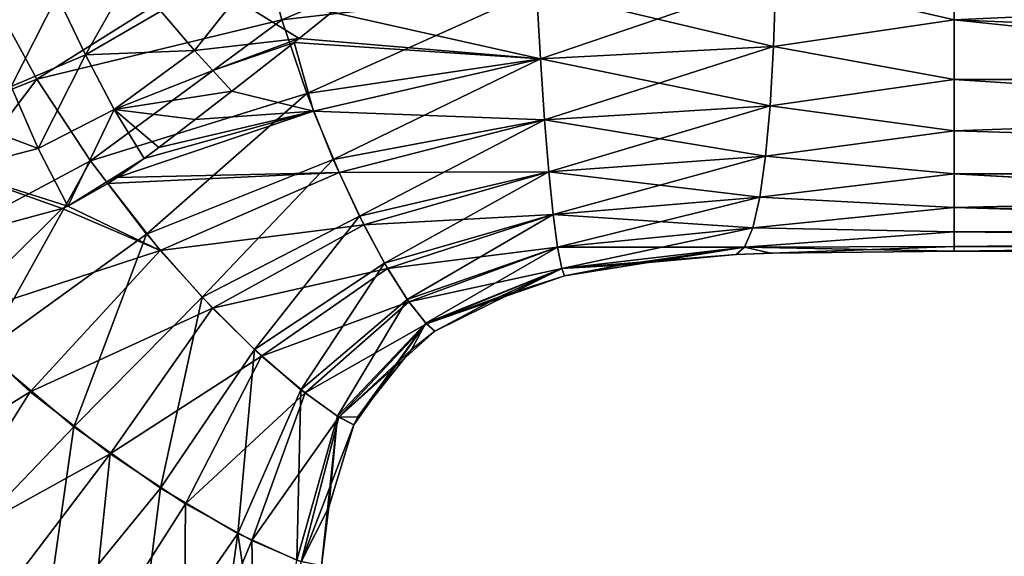
# Model space of a CAD drawing. Units: millimetres. Extents: x -119 to 94, y 37 to 948.
# Drawn here: x 17 to 40, y 846 to 859 of the extents above; entities that cross this region are included whole.
import ezdxf

# ---------------------------------------------------------------- set-up
doc = ezdxf.new("R2010")
doc.units = ezdxf.units.MM
doc.header["$LTSCALE"] = 65.185185
for name, color, linetype in [('46', 7, 'CONTINUOUS'), ('48', 7, 'CONTINUOUS'), ('60', 7, 'CONTINUOUS'), ('61', 7, 'CONTINUOUS'), ('66', 7, 'CONTINUOUS'), ('67', 7, 'CONTINUOUS')]:
    doc.layers.add(name, color=color, linetype=linetype)

msp = doc.modelspace()

# ---------------------------------------------------------------- linework, layer by layer
at = {"layer": '46', "linetype": 'Continuous'}
for points in [[(39, 860.416, 16.968), (39, 858.836, 15.224), (73.4, 860.42, 16.972), (39, 860.416, 16.968)], [(73.4, 860.42, 16.972), (39, 858.836, 15.224), (73.4, 857.434, 13.334), (73.4, 860.42, 16.972)], [(39, 858.836, 15.224), (39, 857.433, 13.333), (73.4, 857.434, 13.334), (39, 858.836, 15.224)], [(39, 857.433, 13.333), (39, 856.222, 11.312), (73.4, 857.434, 13.334), (39, 857.433, 13.333)], [(73.4, 857.434, 13.334), (39, 856.222, 11.312), (73.4, 855.216, 9.183), (73.4, 857.434, 13.334)], [(39, 856.222, 11.312), (39, 855.215, 9.182), (73.4, 855.216, 9.183), (39, 856.222, 11.312)], [(39, 855.215, 9.182), (39, 854.421, 6.962), (73.4, 855.216, 9.183), (39, 855.215, 9.182)], [(73.4, 855.216, 9.183), (39, 854.421, 6.962), (73.4, 853.85, 4.68), (73.4, 855.216, 9.183)], [(39, 854.421, 6.962), (39, 853.849, 4.676), (73.4, 853.85, 4.68), (39, 854.421, 6.962)], [(39, 853.389), (67.1, 853.389), (73.4, 853.85, 4.68), (39, 853.389)], [(39, 853.504, 2.348), (39, 853.389), (73.4, 853.85, 4.68), (39, 853.504, 2.348)], [(39, 853.849, 4.676), (39, 853.504, 2.348), (73.4, 853.85, 4.68), (39, 853.849, 4.676)]]:
    msp.add_3dface(points, dxfattribs=at)
at = {"layer": '48', "linetype": 'Continuous'}
for points in [[(73.4, 860.42, -16.972), (73.4, 855.216, -9.183), (39, 860.416, -16.968), (73.4, 860.42, -16.972)], [(39, 860.416, -16.968), (73.4, 855.216, -9.183), (39, 858.836, -15.224), (39, 860.416, -16.968)], [(39, 858.836, -15.224), (73.4, 855.216, -9.183), (39, 857.433, -13.333), (39, 858.836, -15.224)], [(39, 857.433, -13.333), (73.4, 855.216, -9.183), (39, 856.222, -11.312), (39, 857.433, -13.333)], [(39, 856.222, -11.312), (73.4, 855.216, -9.183), (39, 855.215, -9.182), (39, 856.222, -11.312)], [(73.4, 855.216, -9.183), (70.555, 853.5, -2.31), (39, 855.215, -9.182), (73.4, 855.216, -9.183)], [(70.555, 853.5, -2.31), (69.6, 853.519, -2.5), (39, 855.215, -9.182), (70.555, 853.5, -2.31)], [(39, 855.215, -9.182), (69.6, 853.519, -2.5), (39, 854.421, -6.962), (39, 855.215, -9.182)], [(39, 854.421, -6.962), (69.6, 853.519, -2.5), (39, 853.849, -4.676), (39, 854.421, -6.962)], [(39, 853.849, -4.676), (69.6, 853.519, -2.5), (39, 853.504, -2.348), (39, 853.849, -4.676)], [(69.6, 853.519, -2.5), (68.644, 853.5, -2.31), (39, 853.504, -2.348), (69.6, 853.519, -2.5)], [(68.644, 853.5, -2.31), (67.836, 853.454, -1.771), (39, 853.504, -2.348), (68.644, 853.5, -2.31)], [(67.836, 853.454, -1.771), (67.293, 853.408, -0.963), (39, 853.504, -2.348), (67.836, 853.454, -1.771)], [(67.293, 853.408, -0.963), (67.1, 853.389), (39, 853.504, -2.348), (67.293, 853.408, -0.963)], [(67.1, 853.389), (39, 853.389), (39, 853.504, -2.348), (67.1, 853.389)]]:
    msp.add_3dface(points, dxfattribs=at)
at = {"layer": '60', "linetype": 'Continuous'}
for points in [[(22.655, 860.747, 18.965), (23.177, 858.838, 17.408), (29.1, 861.344, 18.387), (22.655, 860.747, 18.965)], [(29.1, 861.344, 18.387), (23.177, 858.838, 17.408), (29.174, 859.54, 16.704), (29.1, 861.344, 18.387)], [(16.275, 859.532, 20.128), (17.414, 857.442, 18.82), (22.655, 860.747, 18.965), (16.275, 859.532, 20.128)], [(22.655, 860.747, 18.965), (17.414, 857.442, 18.82), (23.177, 858.838, 17.408), (22.655, 860.747, 18.965)], [(39, 858.836, 15.224), (39, 860.416, 16.968), (34.803, 859.809, 16.424), (39, 858.836, 15.224)], [(29.174, 859.54, 16.704), (29.261, 857.919, 14.875), (34.803, 859.809, 16.424), (29.174, 859.54, 16.704)], [(34.803, 859.809, 16.424), (29.261, 857.919, 14.875), (34.75, 858.212, 14.533), (34.803, 859.809, 16.424)], [(39, 858.836, 15.224), (34.803, 859.809, 16.424), (34.75, 858.212, 14.533), (39, 858.836, 15.224)], [(16.275, 859.532, 20.128), (12.218, 855.355, 20.907), (17.414, 857.442, 18.82), (16.275, 859.532, 20.128)], [(23.177, 858.838, 17.408), (23.766, 857.101, 15.671), (29.174, 859.54, 16.704), (23.177, 858.838, 17.408)], [(29.174, 859.54, 16.704), (23.766, 857.101, 15.671), (29.261, 857.919, 14.875), (29.174, 859.54, 16.704)], [(17.414, 857.442, 18.82), (18.671, 855.52, 17.258), (23.177, 858.838, 17.408), (17.414, 857.442, 18.82)], [(23.177, 858.838, 17.408), (18.671, 855.52, 17.258), (23.766, 857.101, 15.671), (23.177, 858.838, 17.408)], [(39, 857.433, 13.333), (39, 858.836, 15.224), (34.75, 858.212, 14.533), (39, 857.433, 13.333)], [(29.261, 857.919, 14.875), (29.357, 856.487, 12.894), (34.75, 858.212, 14.533), (29.261, 857.919, 14.875)], [(34.75, 858.212, 14.533), (29.357, 856.487, 12.894), (34.67, 856.812, 12.487), (34.75, 858.212, 14.533)], [(39, 857.433, 13.333), (34.75, 858.212, 14.533), (34.67, 856.812, 12.487), (39, 857.433, 13.333)], [(23.766, 857.101, 15.671), (24.388, 855.55, 13.736), (29.261, 857.919, 14.875), (23.766, 857.101, 15.671)], [(29.261, 857.919, 14.875), (24.388, 855.55, 13.736), (29.357, 856.487, 12.894), (29.261, 857.919, 14.875)], [(12.218, 855.355, 20.907), (14.119, 853.089, 19.625), (17.414, 857.442, 18.82), (12.218, 855.355, 20.907)], [(17.414, 857.442, 18.82), (14.119, 853.089, 19.625), (18.671, 855.52, 17.258), (17.414, 857.442, 18.82)], [(39, 856.222, 11.312), (39, 857.433, 13.333), (34.67, 856.812, 12.487), (39, 856.222, 11.312)], [(18.671, 855.52, 17.258), (19.989, 853.794, 15.403), (23.766, 857.101, 15.671), (18.671, 855.52, 17.258)], [(23.766, 857.101, 15.671), (19.989, 853.794, 15.403), (24.388, 855.55, 13.736), (23.766, 857.101, 15.671)], [(29.357, 856.487, 12.894), (29.459, 855.26, 10.756), (34.67, 856.812, 12.487), (29.357, 856.487, 12.894)], [(34.67, 856.812, 12.487), (29.459, 855.26, 10.756), (34.561, 855.625, 10.296), (34.67, 856.812, 12.487)], [(39, 856.222, 11.312), (34.67, 856.812, 12.487), (34.561, 855.625, 10.296), (39, 856.222, 11.312)], [(24.388, 855.55, 13.736), (25.007, 854.214, 11.596), (29.357, 856.487, 12.894), (24.388, 855.55, 13.736)], [(29.357, 856.487, 12.894), (25.007, 854.214, 11.596), (29.459, 855.26, 10.756), (29.357, 856.487, 12.894)], [(39, 855.215, 9.182), (39, 856.222, 11.312), (34.561, 855.625, 10.296), (39, 855.215, 9.182)], [(29.459, 855.26, 10.756), (29.562, 854.252, 8.442), (34.561, 855.625, 10.296), (29.459, 855.26, 10.756)], [(34.561, 855.625, 10.296), (29.562, 854.252, 8.442), (34.423, 854.663, 7.959), (34.561, 855.625, 10.296)], [(39, 855.215, 9.182), (34.561, 855.625, 10.296), (34.423, 854.663, 7.959), (39, 855.215, 9.182)], [(14.119, 853.089, 19.625), (16.171, 851.03, 17.922), (18.671, 855.52, 17.258), (14.119, 853.089, 19.625)], [(18.671, 855.52, 17.258), (16.171, 851.03, 17.922), (19.989, 853.794, 15.403), (18.671, 855.52, 17.258)], [(19.989, 853.794, 15.403), (21.298, 852.306, 13.228), (24.388, 855.55, 13.736), (19.989, 853.794, 15.403)], [(24.388, 855.55, 13.736), (21.298, 852.306, 13.228), (25.007, 854.214, 11.596), (24.388, 855.55, 13.736)], [(25.007, 854.214, 11.596), (25.592, 853.11, 9.23), (29.459, 855.26, 10.756), (25.007, 854.214, 11.596)], [(29.459, 855.26, 10.756), (25.592, 853.11, 9.23), (29.562, 854.252, 8.442), (29.459, 855.26, 10.756)], [(39, 854.421, 6.962), (39, 855.215, 9.182), (34.423, 854.663, 7.959), (39, 854.421, 6.962)], [(29.562, 854.252, 8.442), (29.666, 853.483, 5.916), (34.423, 854.663, 7.959), (29.562, 854.252, 8.442)], [(34.423, 854.663, 7.959), (29.666, 853.483, 5.916), (34.258, 853.944, 5.473), (34.423, 854.663, 7.959)], [(39, 854.421, 6.962), (34.423, 854.663, 7.959), (34.258, 853.944, 5.473), (39, 854.421, 6.962)], [(39, 853.849, 4.676), (39, 854.421, 6.962), (34.258, 853.944, 5.473), (39, 853.849, 4.676)], [(21.298, 852.306, 13.228), (22.53, 851.079, 10.702), (25.007, 854.214, 11.596), (21.298, 852.306, 13.228)], [(25.007, 854.214, 11.596), (22.53, 851.079, 10.702), (25.592, 853.11, 9.23), (25.007, 854.214, 11.596)], [(25.592, 853.11, 9.23), (26.124, 852.257, 6.583), (29.562, 854.252, 8.442), (25.592, 853.11, 9.23)], [(29.562, 854.252, 8.442), (26.124, 852.257, 6.583), (29.666, 853.483, 5.916), (29.562, 854.252, 8.442)], [(16.171, 851.03, 17.922), (18.278, 849.254, 15.715), (19.989, 853.794, 15.403), (16.171, 851.03, 17.922)], [(19.989, 853.794, 15.403), (18.278, 849.254, 15.715), (21.298, 852.306, 13.228), (19.989, 853.794, 15.403)], [(29.666, 853.483, 5.916), (29.765, 852.983, 3.125), (34.258, 853.944, 5.473), (29.666, 853.483, 5.916)], [(34.258, 853.944, 5.473), (29.765, 852.983, 3.125), (34.068, 853.485, 2.827), (34.258, 853.944, 5.473)], [(39, 853.849, 4.676), (34.258, 853.944, 5.473), (34.068, 853.485, 2.827), (39, 853.849, 4.676)], [(39, 853.504, 2.348), (39, 853.849, 4.676), (34.068, 853.485, 2.827), (39, 853.504, 2.348)], [(39, 853.504, 2.348), (34.068, 853.485, 2.827), (33.87, 853.316), (39, 853.504, 2.348)], [(39, 853.504, 2.348), (33.87, 853.316), (34.687, 853.348), (39, 853.504, 2.348)], [(39, 853.389), (39, 853.504, 2.348), (34.687, 853.348), (39, 853.389)], [(26.124, 852.257, 6.583), (26.566, 851.698, 3.551), (29.666, 853.483, 5.916), (26.124, 852.257, 6.583)], [(29.666, 853.483, 5.916), (26.566, 851.698, 3.551), (29.765, 852.983, 3.125), (29.666, 853.483, 5.916)], [(29.765, 852.983, 3.125), (29.831, 852.809), (34.068, 853.485, 2.827), (29.765, 852.983, 3.125)], [(34.068, 853.485, 2.827), (29.831, 852.809), (31.132, 853.063), (34.068, 853.485, 2.827)], [(33.87, 853.316), (34.068, 853.485, 2.827), (31.132, 853.063), (33.87, 853.316)], [(22.53, 851.079, 10.702), (23.627, 850.129, 7.751), (25.592, 853.11, 9.23), (22.53, 851.079, 10.702)], [(25.592, 853.11, 9.23), (23.627, 850.129, 7.751), (26.124, 852.257, 6.583), (25.592, 853.11, 9.23)], [(26.566, 851.698, 3.551), (26.777, 851.506), (29.765, 852.983, 3.125), (26.566, 851.698, 3.551)], [(29.765, 852.983, 3.125), (26.777, 851.506), (28.278, 852.311), (29.765, 852.983, 3.125)], [(29.831, 852.809), (29.765, 852.983, 3.125), (28.278, 852.311), (29.831, 852.809)], [(18.278, 849.254, 15.715), (20.318, 847.812, 12.922), (21.298, 852.306, 13.228), (18.278, 849.254, 15.715)], [(21.298, 852.306, 13.228), (20.318, 847.812, 12.922), (22.53, 851.079, 10.702), (21.298, 852.306, 13.228)], [(23.627, 850.129, 7.751), (24.488, 849.503, 4.236), (26.124, 852.257, 6.583), (23.627, 850.129, 7.751)], [(26.124, 852.257, 6.583), (24.488, 849.503, 4.236), (26.566, 851.698, 3.551), (26.124, 852.257, 6.583)], [(24.488, 849.503, 4.236), (24.874, 849.305), (26.566, 851.698, 3.551), (24.488, 849.503, 4.236)], [(26.566, 851.698, 3.551), (24.874, 849.305), (24.966, 849.489), (26.566, 851.698, 3.551)], [(26.227, 851.078), (26.566, 851.698, 3.551), (24.966, 849.489), (26.227, 851.078)], [(26.777, 851.506), (26.566, 851.698, 3.551), (26.227, 851.078), (26.777, 851.506)], [(16.171, 851.03, 17.922), (15.183, 846.022, 18.587), (18.278, 849.254, 15.715), (16.171, 851.03, 17.922)], [(20.318, 847.812, 12.922), (22.142, 846.746, 9.445), (22.53, 851.079, 10.702), (20.318, 847.812, 12.922)], [(22.53, 851.079, 10.702), (22.142, 846.746, 9.445), (23.627, 850.129, 7.751), (22.53, 851.079, 10.702)], [(22.142, 846.746, 9.445), (23.528, 846.113, 5.162), (23.627, 850.129, 7.751), (22.142, 846.746, 9.445)], [(23.627, 850.129, 7.751), (23.528, 846.113, 5.162), (24.488, 849.503, 4.236), (23.627, 850.129, 7.751)], [(23.528, 846.113, 5.162), (24.108, 845.994), (24.488, 849.503, 4.236), (23.528, 846.113, 5.162)], [(24.488, 849.503, 4.236), (24.108, 845.994), (24.279, 847.363), (24.488, 849.503, 4.236)], [(24.874, 849.305), (24.488, 849.503, 4.236), (24.279, 847.363), (24.874, 849.305)], [(15.183, 846.022, 18.587), (17.596, 844.477, 16.321), (18.278, 849.254, 15.715), (15.183, 846.022, 18.587)], [(18.278, 849.254, 15.715), (17.596, 844.477, 16.321), (20.318, 847.812, 12.922), (18.278, 849.254, 15.715)], [(17.596, 844.477, 16.321), (19.745, 843.289, 13.644), (20.318, 847.812, 12.922), (17.596, 844.477, 16.321)], [(20.318, 847.812, 12.922), (19.745, 843.289, 13.644), (22.142, 846.746, 9.445), (20.318, 847.812, 12.922)], [(19.745, 843.289, 13.644), (21.532, 842.42, 10.601), (22.142, 846.746, 9.445), (19.745, 843.289, 13.644)], [(21.532, 842.42, 10.601), (22.876, 841.835, 7.26), (22.142, 846.746, 9.445), (21.532, 842.42, 10.601)], [(22.142, 846.746, 9.445), (22.876, 841.835, 7.26), (23.528, 846.113, 5.162), (22.142, 846.746, 9.445)]]:
    msp.add_3dface(points, dxfattribs=at)
at = {"layer": '61', "linetype": 'Continuous'}
for points in [[(39, 860.416, -16.968), (39, 858.836, -15.224), (34.803, 859.809, -16.424), (39, 860.416, -16.968)], [(34.75, 858.212, -14.533), (29.174, 859.54, -16.704), (34.803, 859.809, -16.424), (34.75, 858.212, -14.533)], [(39, 858.836, -15.224), (34.75, 858.212, -14.533), (34.803, 859.809, -16.424), (39, 858.836, -15.224)], [(29.261, 857.919, -14.875), (24.354, 859.017, -17.219), (29.174, 859.54, -16.704), (29.261, 857.919, -14.875)], [(29.261, 857.919, -14.875), (29.174, 859.54, -16.704), (34.75, 858.212, -14.533), (29.261, 857.919, -14.875)], [(23.586, 858.401, -16.916), (24.354, 859.017, -17.219), (29.261, 857.919, -14.875), (23.586, 858.401, -16.916)], [(39, 858.836, -15.224), (39, 857.433, -13.333), (34.75, 858.212, -14.533), (39, 858.836, -15.224)], [(23.463, 858.305, -16.873), (23.586, 858.401, -16.916), (29.261, 857.919, -14.875), (23.463, 858.305, -16.873)], [(23.463, 858.305, -16.873), (23.924, 856.684, -15.193), (22, 857.161, -16.492), (23.463, 858.305, -16.873)], [(23.924, 856.684, -15.193), (23.463, 858.305, -16.873), (29.261, 857.919, -14.875), (23.924, 856.684, -15.193)], [(34.67, 856.812, -12.487), (29.261, 857.919, -14.875), (34.75, 858.212, -14.533), (34.67, 856.812, -12.487)], [(39, 857.433, -13.333), (34.67, 856.812, -12.487), (34.75, 858.212, -14.533), (39, 857.433, -13.333)], [(29.357, 856.487, -12.894), (23.924, 856.684, -15.193), (29.261, 857.919, -14.875), (29.357, 856.487, -12.894)], [(29.357, 856.487, -12.894), (29.261, 857.919, -14.875), (34.67, 856.812, -12.487), (29.357, 856.487, -12.894)], [(39, 857.433, -13.333), (39, 856.222, -11.312), (34.67, 856.812, -12.487), (39, 857.433, -13.333)], [(22, 857.161, -16.492), (23.924, 856.684, -15.193), (21.14, 856.492, -16.398), (22, 857.161, -16.492)], [(34.561, 855.625, -10.296), (29.357, 856.487, -12.894), (34.67, 856.812, -12.487), (34.561, 855.625, -10.296)], [(39, 856.222, -11.312), (34.561, 855.625, -10.296), (34.67, 856.812, -12.487), (39, 856.222, -11.312)], [(23.924, 856.684, -15.193), (24.522, 855.245, -13.296), (19.301, 855.125, -16.644), (23.924, 856.684, -15.193)], [(19.937, 855.577, -16.48), (23.924, 856.684, -15.193), (19.301, 855.125, -16.644), (19.937, 855.577, -16.48)], [(20.278, 855.831, -16.428), (23.924, 856.684, -15.193), (19.937, 855.577, -16.48), (20.278, 855.831, -16.428)], [(21.14, 856.492, -16.398), (23.924, 856.684, -15.193), (20.278, 855.831, -16.428), (21.14, 856.492, -16.398)], [(24.522, 855.245, -13.296), (23.924, 856.684, -15.193), (29.357, 856.487, -12.894), (24.522, 855.245, -13.296)], [(29.459, 855.26, -10.756), (24.522, 855.245, -13.296), (29.357, 856.487, -12.894), (29.459, 855.26, -10.756)], [(29.459, 855.26, -10.756), (29.357, 856.487, -12.894), (34.561, 855.625, -10.296), (29.459, 855.26, -10.756)], [(39, 856.222, -11.312), (39, 855.215, -9.182), (34.561, 855.625, -10.296), (39, 856.222, -11.312)], [(34.423, 854.663, -7.959), (29.459, 855.26, -10.756), (34.561, 855.625, -10.296), (34.423, 854.663, -7.959)], [(39, 855.215, -9.182), (34.423, 854.663, -7.959), (34.561, 855.625, -10.296), (39, 855.215, -9.182)], [(19.301, 855.125, -16.644), (24.522, 855.245, -13.296), (19.084, 854.981, -16.72), (19.301, 855.125, -16.644)], [(19.084, 854.981, -16.72), (24.522, 855.245, -13.296), (20.311, 853.409, -14.906), (19.084, 854.981, -16.72)], [(24.522, 855.245, -13.296), (25.11, 854.009, -11.208), (20.311, 853.409, -14.906), (24.522, 855.245, -13.296)], [(25.11, 854.009, -11.208), (24.522, 855.245, -13.296), (29.459, 855.26, -10.756), (25.11, 854.009, -11.208)], [(29.562, 854.252, -8.442), (25.11, 854.009, -11.208), (29.459, 855.26, -10.756), (29.562, 854.252, -8.442)], [(29.562, 854.252, -8.442), (29.459, 855.26, -10.756), (34.423, 854.663, -7.959), (29.562, 854.252, -8.442)], [(39, 855.215, -9.182), (39, 854.421, -6.962), (34.423, 854.663, -7.959), (39, 855.215, -9.182)], [(19.084, 854.981, -16.72), (20.311, 853.409, -14.906), (18.142, 854.454, -17.159), (19.084, 854.981, -16.72)], [(34.258, 853.944, -5.473), (29.562, 854.252, -8.442), (34.423, 854.663, -7.959), (34.258, 853.944, -5.473)], [(39, 854.421, -6.962), (34.258, 853.944, -5.473), (34.423, 854.663, -7.959), (39, 854.421, -6.962)], [(18.142, 854.454, -17.159), (20.311, 853.409, -14.906), (18.007, 854.395, -17.234), (18.142, 854.454, -17.159)], [(39, 854.421, -6.962), (39, 853.849, -4.676), (34.258, 853.944, -5.473), (39, 854.421, -6.962)], [(20.311, 853.409, -14.906), (15.375, 851.787, -18.628), (18.007, 854.395, -17.234), (20.311, 853.409, -14.906)], [(18.007, 854.395, -17.234), (15.375, 851.787, -18.628), (16.287, 853.935, -18.322), (18.007, 854.395, -17.234)], [(25.663, 852.986, -8.907), (25.11, 854.009, -11.208), (29.562, 854.252, -8.442), (25.663, 852.986, -8.907)], [(29.666, 853.483, -5.916), (25.663, 852.986, -8.907), (29.562, 854.252, -8.442), (29.666, 853.483, -5.916)], [(29.666, 853.483, -5.916), (29.562, 854.252, -8.442), (34.258, 853.944, -5.473), (29.666, 853.483, -5.916)], [(20.311, 853.409, -14.906), (25.11, 854.009, -11.208), (21.545, 852.047, -12.766), (20.311, 853.409, -14.906)], [(25.11, 854.009, -11.208), (25.663, 852.986, -8.907), (21.545, 852.047, -12.766), (25.11, 854.009, -11.208)], [(34.068, 853.485, -2.827), (29.666, 853.483, -5.916), (34.258, 853.944, -5.473), (34.068, 853.485, -2.827)], [(39, 853.849, -4.676), (34.068, 853.485, -2.827), (34.258, 853.944, -5.473), (39, 853.849, -4.676)], [(39, 853.849, -4.676), (39, 853.504, -2.348), (34.068, 853.485, -2.827), (39, 853.849, -4.676)], [(39, 853.504, -2.348), (39, 853.389), (34.068, 853.485, -2.827), (39, 853.504, -2.348)], [(20.311, 853.409, -14.906), (17.256, 850.076, -16.853), (15.375, 851.787, -18.628), (20.311, 853.409, -14.906)], [(20.311, 853.409, -14.906), (21.545, 852.047, -12.766), (17.256, 850.076, -16.853), (20.311, 853.409, -14.906)], [(26.166, 852.196, -6.34), (25.663, 852.986, -8.907), (29.666, 853.483, -5.916), (26.166, 852.196, -6.34)], [(29.765, 852.983, -3.125), (26.166, 852.196, -6.34), (29.666, 853.483, -5.916), (29.765, 852.983, -3.125)], [(29.765, 852.983, -3.125), (29.666, 853.483, -5.916), (34.068, 853.485, -2.827), (29.765, 852.983, -3.125)], [(33.87, 853.316), (29.765, 852.983, -3.125), (34.068, 853.485, -2.827), (33.87, 853.316)], [(33.87, 853.316), (31.132, 853.063), (29.765, 852.983, -3.125), (33.87, 853.316)], [(34.687, 853.348), (33.87, 853.316), (34.068, 853.485, -2.827), (34.687, 853.348)], [(39, 853.389), (34.687, 853.348), (34.068, 853.485, -2.827), (39, 853.389)], [(31.132, 853.063), (29.831, 852.809), (29.765, 852.983, -3.125), (31.132, 853.063)], [(21.545, 852.047, -12.766), (25.663, 852.986, -8.907), (22.7, 850.923, -10.301), (21.545, 852.047, -12.766)], [(25.663, 852.986, -8.907), (26.166, 852.196, -6.34), (22.7, 850.923, -10.301), (25.663, 852.986, -8.907)], [(26.582, 851.682, -3.41), (26.166, 852.196, -6.34), (29.765, 852.983, -3.125), (26.582, 851.682, -3.41)], [(29.831, 852.809), (26.582, 851.682, -3.41), (29.765, 852.983, -3.125), (29.831, 852.809)], [(29.831, 852.809), (28.278, 852.311), (26.582, 851.682, -3.41), (29.831, 852.809)], [(22.7, 850.923, -10.301), (26.166, 852.196, -6.34), (23.723, 850.053, -7.437), (22.7, 850.923, -10.301)], [(26.166, 852.196, -6.34), (26.582, 851.682, -3.41), (23.723, 850.053, -7.437), (26.166, 852.196, -6.34)], [(28.278, 852.311), (26.777, 851.506), (26.582, 851.682, -3.41), (28.278, 852.311)], [(21.545, 852.047, -12.766), (19.134, 848.617, -14.64), (17.256, 850.076, -16.853), (21.545, 852.047, -12.766)], [(21.545, 852.047, -12.766), (22.7, 850.923, -10.301), (19.134, 848.617, -14.64), (21.545, 852.047, -12.766)], [(17.256, 850.076, -16.853), (13.14, 847.536, -20.083), (15.375, 851.787, -18.628), (17.256, 850.076, -16.853)], [(23.723, 850.053, -7.437), (26.582, 851.682, -3.41), (24.52, 849.483, -4.047), (23.723, 850.053, -7.437)], [(26.582, 851.682, -3.41), (26.777, 851.506), (24.52, 849.483, -4.047), (26.582, 851.682, -3.41)], [(26.777, 851.506), (26.227, 851.078), (24.52, 849.483, -4.047), (26.777, 851.506)], [(26.227, 851.078), (24.966, 849.489), (24.52, 849.483, -4.047), (26.227, 851.078)], [(22.7, 850.923, -10.301), (20.913, 847.441, -11.926), (19.134, 848.617, -14.64), (22.7, 850.923, -10.301)], [(22.7, 850.923, -10.301), (23.723, 850.053, -7.437), (20.913, 847.441, -11.926), (22.7, 850.923, -10.301)], [(14.853, 846.251, -18.852), (13.14, 847.536, -20.083), (17.256, 850.076, -16.853), (14.853, 846.251, -18.852)], [(19.134, 848.617, -14.64), (14.853, 846.251, -18.852), (17.256, 850.076, -16.853), (19.134, 848.617, -14.64)], [(23.723, 850.053, -7.437), (22.473, 846.577, -8.633), (20.913, 847.441, -11.926), (23.723, 850.053, -7.437)], [(23.723, 850.053, -7.437), (24.52, 849.483, -4.047), (22.473, 846.577, -8.633), (23.723, 850.053, -7.437)], [(24.52, 849.483, -4.047), (23.633, 846.076, -4.67), (22.473, 846.577, -8.633), (24.52, 849.483, -4.047)], [(24.52, 849.483, -4.047), (24.874, 849.305), (23.633, 846.076, -4.67), (24.52, 849.483, -4.047)], [(24.966, 849.489), (24.874, 849.305), (24.52, 849.483, -4.047), (24.966, 849.489)], [(24.874, 849.305), (24.279, 847.363), (23.633, 846.076, -4.67), (24.874, 849.305)], [(16.5, 845.148, -17.428), (14.853, 846.251, -18.852), (19.134, 848.617, -14.64), (16.5, 845.148, -17.428)], [(18.644, 843.876, -15.113), (16.5, 845.148, -17.428), (19.134, 848.617, -14.64), (18.644, 843.876, -15.113)], [(20.913, 847.441, -11.926), (18.644, 843.876, -15.113), (19.134, 848.617, -14.64), (20.913, 847.441, -11.926)], [(20.869, 842.729, -11.852), (18.644, 843.876, -15.113), (20.913, 847.441, -11.926), (20.869, 842.729, -11.852)], [(22.473, 846.577, -8.633), (20.869, 842.729, -11.852), (20.913, 847.441, -11.926), (22.473, 846.577, -8.633)], [(24.279, 847.363), (24.108, 845.994), (23.633, 846.076, -4.67), (24.279, 847.363)], [(22.566, 841.964, -8.171), (20.869, 842.729, -11.852), (22.473, 846.577, -8.633), (22.566, 841.964, -8.171)], [(23.633, 846.076, -4.67), (22.566, 841.964, -8.171), (22.473, 846.577, -8.633), (23.633, 846.076, -4.67)]]:
    msp.add_3dface(points, dxfattribs=at)
at = {"layer": '66', "linetype": 'Continuous'}
for points in [[(20.327, 859.041, -18.62), (22.088, 859.333, -18.166), (21.12, 858.118, -17.598), (20.327, 859.041, -18.62)], [(22.088, 859.333, -18.166), (23.586, 858.401, -16.916), (21.12, 858.118, -17.598), (22.088, 859.333, -18.166)], [(24.354, 859.017, -17.219), (23.586, 858.401, -16.916), (22.088, 859.333, -18.166), (24.354, 859.017, -17.219)], [(21.12, 858.118, -17.598), (23.586, 858.401, -16.916), (21.549, 857.643, -17.063), (21.12, 858.118, -17.598)], [(23.586, 858.401, -16.916), (23.463, 858.305, -16.873), (21.549, 857.643, -17.063), (23.586, 858.401, -16.916)], [(23.463, 858.305, -16.873), (22, 857.161, -16.492), (21.549, 857.643, -17.063), (23.463, 858.305, -16.873)]]:
    msp.add_3dface(points, dxfattribs=at)
at = {"layer": '67', "linetype": 'Continuous'}
for points in [[(19.626, 859.904, -19.603), (18.557, 858.011, -18.711), (17.892, 859.409, -19.995), (19.626, 859.904, -19.603)], [(19.626, 859.904, -19.603), (20.327, 859.041, -18.62), (18.557, 858.011, -18.711), (19.626, 859.904, -19.603)], [(16.803, 857.265, -19.216), (16.227, 858.845, -20.415), (17.892, 859.409, -19.995), (16.803, 857.265, -19.216)], [(18.557, 858.011, -18.711), (16.803, 857.265, -19.216), (17.892, 859.409, -19.995), (18.557, 858.011, -18.711)], [(20.327, 859.041, -18.62), (21.12, 858.118, -17.598), (18.557, 858.011, -18.711), (20.327, 859.041, -18.62)], [(17.44, 855.809, -18.17), (16.803, 857.265, -19.216), (18.557, 858.011, -18.711), (17.44, 855.809, -18.17)], [(19.229, 856.73, -17.579), (17.44, 855.809, -18.17), (18.557, 858.011, -18.711), (19.229, 856.73, -17.579)], [(21.12, 858.118, -17.598), (19.229, 856.73, -17.579), (18.557, 858.011, -18.711), (21.12, 858.118, -17.598)], [(21.12, 858.118, -17.598), (21.549, 857.643, -17.063), (19.229, 856.73, -17.579), (21.12, 858.118, -17.598)], [(21.549, 857.643, -17.063), (22, 857.161, -16.492), (19.229, 856.73, -17.579), (21.549, 857.643, -17.063)], [(17.44, 855.809, -18.17), (14.852, 856.781, -20.045), (16.803, 857.265, -19.216), (17.44, 855.809, -18.17)], [(22, 857.161, -16.492), (21.14, 856.492, -16.398), (19.229, 856.73, -17.579), (22, 857.161, -16.492)], [(15.468, 855.301, -19.193), (14.852, 856.781, -20.045), (17.44, 855.809, -18.17), (15.468, 855.301, -19.193)], [(18.142, 854.454, -17.159), (17.44, 855.809, -18.17), (19.229, 856.73, -17.579), (18.142, 854.454, -17.159)], [(19.937, 855.577, -16.48), (18.142, 854.454, -17.159), (19.229, 856.73, -17.579), (19.937, 855.577, -16.48)], [(21.14, 856.492, -16.398), (20.278, 855.831, -16.428), (19.229, 856.73, -17.579), (21.14, 856.492, -16.398)], [(20.278, 855.831, -16.428), (19.937, 855.577, -16.48), (19.229, 856.73, -17.579), (20.278, 855.831, -16.428)], [(18.142, 854.454, -17.159), (15.468, 855.301, -19.193), (17.44, 855.809, -18.17), (18.142, 854.454, -17.159)], [(19.937, 855.577, -16.48), (19.084, 854.981, -16.72), (18.142, 854.454, -17.159), (19.937, 855.577, -16.48)], [(19.937, 855.577, -16.48), (19.301, 855.125, -16.644), (19.084, 854.981, -16.72), (19.937, 855.577, -16.48)], [(18.142, 854.454, -17.159), (18.007, 854.395, -17.234), (15.468, 855.301, -19.193), (18.142, 854.454, -17.159)], [(18.007, 854.395, -17.234), (16.287, 853.935, -18.322), (15.468, 855.301, -19.193), (18.007, 854.395, -17.234)]]:
    msp.add_3dface(points, dxfattribs=at)

doc.saveas('drawing.dxf')
